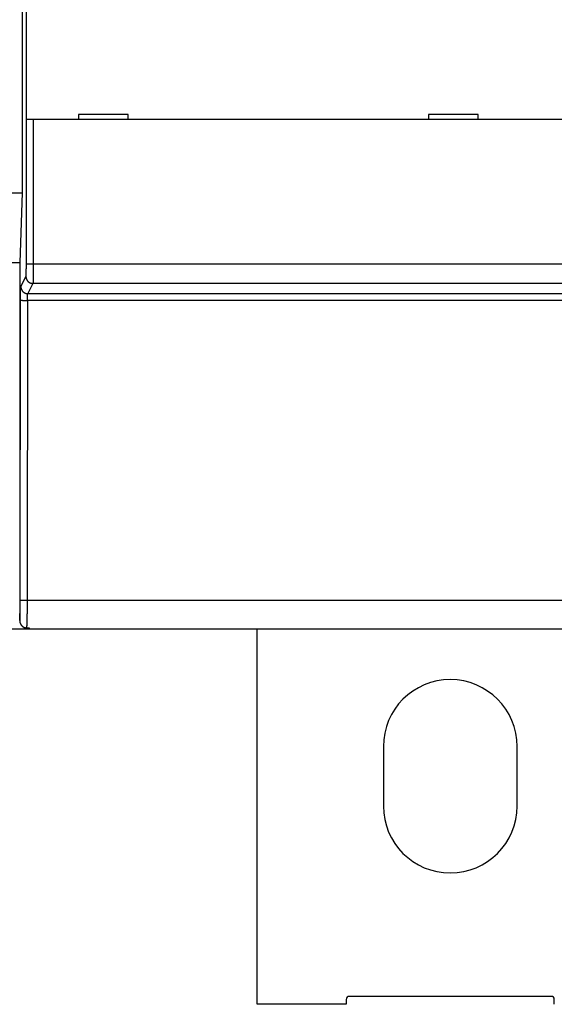
# Model space of a CAD drawing. Extents: x 99 to 1189, y 0 to 799.
# Drawn here: x 1018 to 1072, y 96 to 195 of the extents above; entities that cross this region are included whole.
import ezdxf

# ---------------------------------------------------------------- set-up
doc = ezdxf.new("R2010")
doc.units = 0
doc.layers.add('3', color=7, linetype='CONTINUOUS')

msp = doc.modelspace()

# ---------------------------------------------------------------- linework, layer by layer
at = {"layer": '3', "color": 40, "linetype": 'CONTINUOUS'}
for p, q in [((1018.1365, 247.30754), (1018.1365, 177.40744)), ((1018.5661, 184.81067), (1018.5661, 196.91078)), ((1018.567, 184.81071), (1018.5661, 184.81071)), ((1019.2665, 184.81071), (1018.567, 184.81071)), ((1104.0177, 184.81071), (1019.2665, 184.81071)), ((1028.8421, 185.31072), (1023.8421, 185.31072)), ((1023.8421, 185.31072), (1023.8421, 184.81071)), ((1028.8421, 184.81071), (1028.8421, 185.31072)), ((1059.1421, 185.31072), (1059.1421, 184.81071)), ((1064.1421, 185.31072), (1059.1421, 185.31072)), ((1064.1421, 184.81071), (1064.1421, 185.31072)), ((1016.8468, 177.40751), (1018.1365, 177.40744)), ((1018.1365, 177.40744), (1017.8922, 170.40755)), ((1017.0894, 170.40751), (1017.8922, 170.40755)), ((1017.8922, 170.40755), (1017.8922, 134.29013)), ((1018.3421, 133.40751), (1016.3421, 133.40751)), ((1018.3421, 133.59997), (1018.3421, 133.40751)), ((1018.8421, 133.40744), (1018.3421, 133.40744)), ((1018.585, 133.55285), (1018.8421, 133.55285)), ((1018.8421, 133.55285), (1018.8421, 133.40751)), ((1104.4421, 133.40751), (1018.8421, 133.40751)), ((1041.8421, 95.576), (1041.8421, 133.40744)), ((1054.5921, 121.57595), (1054.5921, 115.57595)), ((1068.0921, 115.57595), (1068.0921, 121.57595)), ((1071.5421, 96.37595), (1051.1421, 96.37595)), ((1050.8421, 95.576), (1041.8421, 95.576)), ((1050.8421, 96.07595), (1050.8421, 95.57595)), ((1071.8421, 95.57595), (1071.8421, 96.07595))]:
    msp.add_line(p, q, dxfattribs=at)
at = {"layer": '3', "color": 3, "linetype": 'CONTINUOUS'}
for p, q in [((1018.567, 170.27498), (1018.567, 184.81067)), ((1019.2665, 184.81067), (1019.2665, 170.27498)), ((1018.567, 170.27498), (1019.2665, 170.27498)), ((1019.2665, 170.27498), (1104.0177, 170.27498)), ((1018.0142, 167.95034), (1018.5247, 168.97829)), ((1019.2244, 168.27996), (1018.7137, 167.25201)), ((1104.06, 168.27996), (1019.2244, 168.27996)), ((1018.7137, 167.25201), (1104.5705, 167.25201)), ((1017.9411, 136.34733), (1017.9688, 166.59046)), ((1018.6683, 166.57214), (1018.6407, 136.329)), ((1104.616, 166.57214), (1018.6683, 166.57214)), ((1018.6407, 136.329), (1104.6437, 136.329))]:
    msp.add_line(p, q, dxfattribs=at)
for points in [[(1018.5247, 168.97829), (1018.5257, 168.98054, 0.02424529), (1018.5267, 168.98338, 0.0162502), (1018.5276, 168.98683, 0.01138097), (1018.5286, 168.99086, 0.00846529), (1018.5296, 168.99549, 0.00647914), (1018.5305, 169.0007, 0.00516397), (1018.5315, 169.0065, 0.00418046), (1018.5324, 169.01287, 0.00348013), (1018.5334, 169.01983, 0.00292552), (1018.5343, 169.02735, 0.00251126), (1018.5352, 169.03545, 0.00216911), (1018.5362, 169.04411, 0.00190464), (1018.5371, 169.05334, 0.00167907), (1018.538, 169.06312, 0.00150011), (1018.5389, 169.07347, 0.00134407), (1018.5398, 169.08437, 0.00121826), (1018.5407, 169.09582, 0.00110485), (1018.5416, 169.10781, 0.00101076), (1018.5424, 169.12036, 0.00092307), (1018.5433, 169.13343, 0.0008473), (1018.5441, 169.14703, 0.00077966), (1018.545, 169.16115, 0.00072296), (1018.5458, 169.17579, 0.00067128), (1018.5466, 169.19092, 0.00062728), (1018.5474, 169.20655, 0.00058683), (1018.5482, 169.22267, 0.00055223), (1018.549, 169.23927, 0.00052008), (1018.5498, 169.25634, 0.00049242), (1018.5505, 169.27389, 0.00046651), (1018.5513, 169.29188, 0.00044417), (1018.552, 169.31033, 0.00042301), (1018.5527, 169.32922, 0.00040467), (1018.5534, 169.34855, 0.00038737), (1018.5541, 169.3683, 0.00037261), (1018.5548, 169.38848, 0.00035762), (1018.5554, 169.40906, 0.00034381), (1018.5561, 169.43005, 0.00032999), (1018.5567, 169.45142, 0.00031707), (1018.5573, 169.47318, 0.00030512), (1018.5579, 169.49531, 0.00029468), (1018.5585, 169.51779, 0.0002848), (1018.559, 169.54062, 0.00027606), (1018.5596, 169.56379, 0.00026779), (1018.5601, 169.58728, 0.00026054), (1018.5606, 169.61109, 0.00025364), (1018.5611, 169.6352, 0.00024762), (1018.5615, 169.6596, 0.00024188), (1018.562, 169.68428, 0.00023692), (1018.5624, 169.70924, 0.00023216), (1018.5628, 169.73446, 0.00022809), (1018.5632, 169.75993, 0.00022422), (1018.5636, 169.78563, 0.00022107), (1018.564, 169.81157, 0.00021738), (1018.5643, 169.83771, 0.00021349), (1018.5646, 169.86407, 0.0002088), (1018.5649, 169.89061, 0.00020354), (1018.5652, 169.91732, 0.00020164), (1018.5655, 169.94422, 0.00020237), (1018.5657, 169.97131, 0.00019385), (1018.5659, 169.99843, 0.00017887), (1018.5661, 170.02551, 0.00019494), (1018.5663, 170.05314, 0.00022956), (1018.5665, 170.08154, 0.00017285), (1018.5666, 170.10826, 0.00005939), (1018.5667, 170.13247, 0.00024126), (1018.5668, 170.16367, 0.00041205), (1018.5669, 170.21184, 0.00020058), (1018.567, 170.27498, 0.00010602)], [(1019.2665, 170.27498), (1019.2665, 170.23211, -0.0001272), (1019.2665, 170.18928, -0.00012776), (1019.2664, 170.14648, -0.00012761), (1019.2663, 170.10372, -0.0001269), (1019.2662, 170.06105, -0.00012668), (1019.2661, 170.01846, -0.00012668), (1019.266, 169.976, -0.00012689), (1019.2659, 169.93366, -0.00012717), (1019.2657, 169.89149, -0.00012773), (1019.2655, 169.84948, -0.0001284), (1019.2653, 169.80768, -0.00012934), (1019.265, 169.76608, -0.0001304), (1019.2648, 169.72472, -0.00013174), (1019.2645, 169.68361, -0.0001332), (1019.2642, 169.64277, -0.00013499), (1019.2639, 169.60223, -0.00013697), (1019.2636, 169.562, -0.00013917), (1019.2632, 169.5221, -0.00014143), (1019.2628, 169.48256, -0.00014373), (1019.2624, 169.44337, -0.00014577), (1019.262, 169.40458, -0.00014828), (1019.2616, 169.36618, -0.00015093), (1019.2611, 169.32821, -0.00015403), (1019.2607, 169.29066, -0.00015725), (1019.2602, 169.25357, -0.00016099), (1019.2597, 169.21694, -0.00016491), (1019.2591, 169.1808, -0.0001694), (1019.2586, 169.14516, -0.00017412), (1019.258, 169.11004, -0.0001795), (1019.2575, 169.07544, -0.00018519), (1019.2569, 169.04141, -0.00019162), (1019.2563, 169.00793, -0.00019842), (1019.2556, 168.97505, -0.0002062), (1019.255, 168.94276, -0.00021461), (1019.2543, 168.9111, -0.00022361), (1019.2537, 168.88005, -0.0002326), (1019.253, 168.84967, -0.00024237), (1019.2523, 168.81993, -0.00025198), (1019.2516, 168.79087, -0.00026325), (1019.2508, 168.76248, -0.0002752), (1019.2501, 168.7348, -0.000289), (1019.2493, 168.70781, -0.00030356), (1019.2486, 168.68155, -0.00032045), (1019.2478, 168.656, -0.00033848), (1019.247, 168.63121, -0.00035945), (1019.2462, 168.60715, -0.00038203), (1019.2454, 168.58388, -0.00040842), (1019.2445, 168.56136, -0.00043712), (1019.2437, 168.53964, -0.00047088), (1019.2429, 168.51871, -0.00050798), (1019.242, 168.4986, -0.0005521), (1019.2411, 168.4793, -0.00060141), (1019.2402, 168.46086, -0.00065889), (1019.2394, 168.44323, -0.00072101), (1019.2385, 168.42647, -0.0007927), (1019.2376, 168.41055, -0.00086825), (1019.2367, 168.3955, -0.00097619), (1019.2357, 168.38129, -0.00111548), (1019.2348, 168.36796, -0.00123217), (1019.2339, 168.3555, -0.00130369), (1019.233, 168.34396, -0.00165241), (1019.232, 168.33322, -0.00234162), (1019.231, 168.3233, -0.00217486), (1019.2301, 168.31449, -0.00083429), (1019.2293, 168.30696, -0.00384306), (1019.2282, 168.29934, -0.01046525), (1019.2265, 168.29026, -0.00847464), (1019.2244, 168.27996, -0.00593966)], [(1018.5247, 168.97829), (1018.5256, 168.94505, 0.01280609), (1018.5281, 168.91138, 0.01215772), (1018.5324, 168.87723, 0.01197292), (1018.5384, 168.84275, 0.01247441), (1018.5463, 168.80809, 0.01270863), (1018.556, 168.77339, 0.01285962), (1018.5678, 168.7388, 0.01295644), (1018.5814, 168.70447, 0.01315845), (1018.5971, 168.67056, 0.01326326), (1018.6147, 168.63724, 0.01340279), (1018.6342, 168.60468, 0.01347031), (1018.6556, 168.57302, 0.01356362), (1018.6788, 168.54246, 0.01361349), (1018.7037, 168.51309, 0.01367941), (1018.7303, 168.48512, 0.01366644), (1018.7583, 168.45861, 0.01360026), (1018.7877, 168.43376, 0.01367116), (1018.8183, 168.41059, 0.0138338), (1018.8501, 168.38925, 0.01348016), (1018.8827, 168.36974, 0.0126657), (1018.9158, 168.35221, 0.01362164), (1018.95, 168.33656, 0.01565313), (1018.9855, 168.32287, 0.0123184), (1019.0191, 168.3112, 0.00536408), (1019.0497, 168.30167, 0.0161155), (1019.0886, 168.29357, 0.0269588), (1019.1476, 168.28632, 0.01381496), (1019.2244, 168.27996, 0.00759563)], [(1017.9688, 166.59046), (1017.9688, 166.61993, -0.00019128), (1017.9689, 166.64937, -0.00019228), (1017.9689, 166.67876, -0.00019232), (1017.969, 166.70811, -0.00019157), (1017.9691, 166.73738, -0.00019153), (1017.9693, 166.76658, -0.00019179), (1017.9695, 166.79568, -0.00019238), (1017.9696, 166.82468, -0.00019307), (1017.9698, 166.85356, -0.00019417), (1017.9701, 166.88231, -0.00019543), (1017.9703, 166.91091, -0.0001971), (1017.9706, 166.93936, -0.00019894), (1017.9709, 166.96763, -0.00020121), (1017.9712, 166.99573, -0.00020367), (1017.9715, 167.02362, -0.00020662), (1017.9719, 167.0513, -0.00020986), (1017.9723, 167.07876, -0.00021343), (1017.9727, 167.10599, -0.00021709), (1017.9731, 167.13296, -0.0002208), (1017.9735, 167.15968, -0.00022409), (1017.974, 167.18612, -0.00022811), (1017.9744, 167.21229, -0.00023235), (1017.9749, 167.23816, -0.00023727), (1017.9755, 167.26374, -0.00024238), (1017.976, 167.28899, -0.00024828), (1017.9765, 167.31392, -0.00025445), (1017.9771, 167.33852, -0.00026151), (1017.9777, 167.36277, -0.00026892), (1017.9783, 167.38666, -0.00027734), (1017.9789, 167.41019, -0.00028624), (1017.9796, 167.43333, -0.00029628), (1017.9802, 167.45608, -0.00030688), (1017.9809, 167.47843, -0.000319), (1017.9816, 167.50037, -0.00033206), (1017.9823, 167.52189, -0.00034608), (1017.983, 167.54297, -0.00036011), (1017.9837, 167.56361, -0.00037536), (1017.9845, 167.5838, -0.00039039), (1017.9852, 167.60353, -0.00040798), (1017.986, 167.6228, -0.00042661), (1017.9868, 167.6416, -0.00044809), (1017.9876, 167.65991, -0.00047076), (1017.9884, 167.67774, -0.00049702), (1017.9893, 167.69507, -0.00052505), (1017.9901, 167.71189, -0.0005576), (1017.991, 167.72821, -0.00059262), (1017.9919, 167.74401, -0.00063351), (1017.9927, 167.75928, -0.00067795), (1017.9936, 167.77401, -0.00073018), (1017.9945, 167.78821, -0.00078754), (1017.9954, 167.80185, -0.00085559), (1017.9964, 167.81494, -0.00093139), (1017.9973, 167.82745, -0.00102059), (1017.9982, 167.83941, -0.00111809), (1017.9992, 167.85078, -0.00123043), (1018.0001, 167.86159, -0.00134937), (1018.0011, 167.8718, -0.00151844), (1018.0021, 167.88144, -0.00173662), (1018.0031, 167.89049, -0.00191814), (1018.0041, 167.89894, -0.00202869), (1018.005, 167.90678, -0.00257155), (1018.006, 167.91408, -0.00364245), (1018.0071, 167.92082, -0.00337176), (1018.0081, 167.92681, -0.00128406), (1018.0089, 167.93192, -0.00594284), (1018.0101, 167.93711, -0.0159975), (1018.0119, 167.94331, -0.01267604), (1018.0142, 167.95034, -0.00873186)], [(1018.0142, 167.95034), (1018.0151, 167.91711, 0.01280578), (1018.0176, 167.88344, 0.01215745), (1018.0218, 167.84929, 0.01197268), (1018.0278, 167.81481, 0.01247419), (1018.0357, 167.78015, 0.01270844), (1018.0455, 167.74545, 0.01285946), (1018.0572, 167.71087, 0.01295631), (1018.0709, 167.67653, 0.01315836), (1018.0865, 167.64263, 0.01326322), (1018.1041, 167.60931, 0.01340279), (1018.1237, 167.57675, 0.01347035), (1018.145, 167.54509, 0.0135637), (1018.1682, 167.51453, 0.01361362), (1018.1931, 167.48516, 0.01367957), (1018.2197, 167.45719, 0.01366665), (1018.2477, 167.43069, 0.01360051), (1018.2771, 167.40584, 0.01367144), (1018.3077, 167.38266, 0.01383412), (1018.3395, 167.36132, 0.0134805), (1018.3721, 167.34182, 0.01266604), (1018.4052, 167.32428, 0.01362202), (1018.4394, 167.30863, 0.01565358), (1018.4748, 167.29493, 0.01231876), (1018.5084, 167.28327, 0.00536424), (1018.539, 167.27374, 0.01611598), (1018.5779, 167.26563, 0.02695959), (1018.6369, 167.25837, 0.01381535), (1018.7137, 167.25201, 0.00759584)], [(1018.6683, 166.57214), (1018.6683, 166.58688, -0.0003569), (1018.6684, 166.60159, -0.00035802), (1018.6685, 166.61629, -0.0003588), (1018.6686, 166.63096, -0.00035978), (1018.6687, 166.6456, -0.00036145), (1018.6688, 166.6602, -0.00036355), (1018.669, 166.67475, -0.00036619), (1018.6692, 166.68925, -0.00036932), (1018.6694, 166.70368, -0.00037303), (1018.6696, 166.71806, -0.00037725), (1018.6699, 166.73236, -0.00038209), (1018.6702, 166.74658, -0.00038751), (1018.6705, 166.76072, -0.00039357), (1018.6708, 166.77477, -0.00040022), (1018.6711, 166.78871, -0.00040771), (1018.6715, 166.80255, -0.00041609), (1018.6718, 166.81628, -0.00042472), (1018.6722, 166.8299, -0.00043349), (1018.6727, 166.84338, -0.00044146), (1018.6731, 166.85674, -0.00044784), (1018.6735, 166.86996, -0.00045578), (1018.674, 166.88305, -0.00046423), (1018.6745, 166.89598, -0.00047404), (1018.675, 166.90877, -0.00048418), (1018.6756, 166.9214, -0.0004959), (1018.6761, 166.93386, -0.00050817), (1018.6767, 166.94616, -0.00052218), (1018.6773, 166.95829, -0.00053689), (1018.6779, 166.97023, -0.00055363), (1018.6785, 166.98199, -0.00057129), (1018.6791, 166.99356, -0.00059121), (1018.6798, 167.00494, -0.00061224), (1018.6805, 167.01612, -0.00063627), (1018.6811, 167.02709, -0.00066218), (1018.6818, 167.03784, -0.00068994), (1018.6826, 167.04839, -0.00071771), (1018.6833, 167.05871, -0.00074787), (1018.6841, 167.0688, -0.00077756), (1018.6848, 167.07867, -0.0008123), (1018.6856, 167.0883, -0.00084906), (1018.6864, 167.0977, -0.00089143), (1018.6872, 167.10686, -0.00093608), (1018.688, 167.11577, -0.00098778), (1018.6889, 167.12444, -0.00104288), (1018.6897, 167.13285, -0.00110683), (1018.6906, 167.14101, -0.00117553), (1018.6914, 167.1489, -0.00125564), (1018.6923, 167.15654, -0.00134257), (1018.6932, 167.16391, -0.00144453), (1018.6941, 167.17101, -0.00155621), (1018.695, 167.17783, -0.0016886), (1018.6959, 167.18437, -0.00183592), (1018.6969, 167.19063, -0.00200716), (1018.6978, 167.19661, -0.00219168), (1018.6988, 167.20229, -0.00240324), (1018.6997, 167.20769, -0.00262472), (1018.7007, 167.2128, -0.00294046), (1018.7017, 167.21762, -0.0033461), (1018.7026, 167.22214, -0.0036764), (1018.7036, 167.22637, -0.00386689), (1018.7046, 167.23028, -0.00486552), (1018.7056, 167.23393, -0.00682256), (1018.7066, 167.2373, -0.00624277), (1018.7076, 167.24029, -0.00236937), (1018.7085, 167.24284, -0.01081278), (1018.7096, 167.24543, -0.02784831), (1018.7114, 167.24851, -0.02057448), (1018.7137, 167.25201, -0.01345157)], [(1017.9688, 166.59046), (1017.9707, 166.5896, 0.08461513), (1017.9742, 166.58874, 0.02667086), (1017.9794, 166.58785, 0.01277811), (1017.9863, 166.58697, 0.00791081), (1017.995, 166.58607, 0.00520317), (1018.0055, 166.58518, 0.00372515), (1018.0179, 166.58429, 0.00276735), (1018.0321, 166.5834, 0.00218221), (1018.0482, 166.58253, 0.00174561), (1018.0662, 166.58167, 0.00144975), (1018.086, 166.58082, 0.00121465), (1018.1075, 166.58001, 0.00104624), (1018.1308, 166.57921, 0.00090743), (1018.1556, 166.57845, 0.0008039), (1018.1821, 166.57772, 0.00071366), (1018.2098, 166.57703, 0.00064175), (1018.2389, 166.57638, 0.00058685), (1018.2692, 166.57577, 0.00054711), (1018.3005, 166.57521, 0.00049379), (1018.3326, 166.57469, 0.0004359), (1018.3651, 166.57422, 0.00044331), (1018.3988, 166.5738, 0.00048307), (1018.4336, 166.57342, 0.00036155), (1018.4666, 166.5731, 0.00015249), (1018.4966, 166.57283, 0.00045378), (1018.5348, 166.5726, 0.00072507), (1018.5928, 166.57237, 0.00036088), (1018.6683, 166.57214, 0.00019651)], [(1017.8922, 134.29013), (1017.8936, 134.30762, 0.00104292), (1017.895, 134.32588, 0.00096094), (1017.8963, 134.34492, 0.00088167), (1017.8977, 134.36471, 0.0008118), (1017.899, 134.38526, 0.00074976), (1017.9004, 134.40654, 0.00069749), (1017.9017, 134.42857, 0.0006495), (1017.903, 134.45129, 0.00060819), (1017.9043, 134.47475, 0.00057011), (1017.9056, 134.49888, 0.00053721), (1017.9068, 134.52372, 0.00050658), (1017.9081, 134.54922, 0.00047996), (1017.9093, 134.57541, 0.000455), (1017.9105, 134.60224, 0.00043324), (1017.9117, 134.62972, 0.00041268), (1017.9129, 134.65784, 0.0003947), (1017.914, 134.68659, 0.0003776), (1017.9152, 134.71594, 0.00036264), (1017.9163, 134.74592, 0.00034831), (1017.9174, 134.77648, 0.00033578), (1017.9185, 134.80763, 0.00032369), (1017.9195, 134.83935, 0.00031313), (1017.9205, 134.87164, 0.00030288), (1017.9216, 134.90448, 0.00029396), (1017.9225, 134.93787, 0.00028523), (1017.9235, 134.97179, 0.00027766), (1017.9245, 135.00624, 0.00027021), (1017.9254, 135.04119, 0.00026378), (1017.9263, 135.07666, 0.00025741), (1017.9272, 135.11261, 0.00025194), (1017.928, 135.14905, 0.00024522), (1017.9288, 135.18595, 0.00023792), (1017.9296, 135.22332, 0.00023103), (1017.9304, 135.26112, 0.00022476), (1017.9311, 135.29934, 0.00021888), (1017.9319, 135.33797, 0.00021354), (1017.9326, 135.377, 0.00020852), (1017.9332, 135.4164, 0.00020398), (1017.9339, 135.45617, 0.00019973), (1017.9345, 135.49628, 0.00019593), (1017.9351, 135.53672, 0.0001923), (1017.9357, 135.57747, 0.00018899), (1017.9362, 135.61853, 0.00018612), (1017.9367, 135.65987, 0.00018379), (1017.9372, 135.70149, 0.00018086), (1017.9376, 135.74334, 0.00017763), (1017.9381, 135.78542, 0.00017717), (1017.9385, 135.82776, 0.00017904), (1017.9389, 135.87038, 0.00017236), (1017.9392, 135.91301, 0.00015972), (1017.9395, 135.95556, 0.00017529), (1017.9398, 135.99896, 0.00020806), (1017.9401, 136.04355, 0.00015679), (1017.9403, 136.0855, 0.00005277), (1017.9405, 136.1235, 0.00022112), (1017.9407, 136.17248, 0.00038021), (1017.9409, 136.24813, 0.00018509), (1017.9411, 136.34733, 0.00009766)], [(1017.9411, 136.34733), (1017.943, 136.34647, 0.08451188), (1017.9465, 136.3456, 0.02665954), (1017.9517, 136.34471, 0.01277697), (1017.9586, 136.34382, 0.0079115), (1017.9673, 136.34293, 0.00520423), (1017.9778, 136.34204, 0.00372619), (1017.9902, 136.34114, 0.00276828), (1018.0044, 136.34026, 0.00218304), (1018.0205, 136.33938, 0.00174633), (1018.0385, 136.33852, 0.00145039), (1018.0583, 136.33768, 0.00121521), (1018.0799, 136.33686, 0.00104675), (1018.1031, 136.33607, 0.00090789), (1018.128, 136.33531, 0.00080432), (1018.1544, 136.33458, 0.00071404), (1018.1822, 136.33389, 0.0006421), (1018.2113, 136.33324, 0.00058718), (1018.2416, 136.33263, 0.00054742), (1018.2729, 136.33206, 0.00049407), (1018.3049, 136.33155, 0.00043616), (1018.3375, 136.33108, 0.00044357), (1018.3712, 136.33065, 0.00048335), (1018.406, 136.33028, 0.00036177), (1018.439, 136.32996, 0.00015258), (1018.469, 136.32969, 0.00045406), (1018.5072, 136.32946, 0.00072552), (1018.5652, 136.32923, 0.00036111), (1018.6407, 136.329, 0.00019664)], [(1018.6407, 136.329), (1018.6407, 136.28285, -0.00010329), (1018.6406, 136.23673, -0.00010363), (1018.6405, 136.19065, -0.00010364), (1018.6404, 136.14461, -0.00010336), (1018.6403, 136.09863, -0.0001033), (1018.6401, 136.05273, -0.00010334), (1018.64, 136.00691, -0.00010347), (1018.6398, 135.96118, -0.00010361), (1018.6396, 135.91555, -0.00010388), (1018.6394, 135.87004, -0.00010418), (1018.6391, 135.82465, -0.0001046), (1018.6389, 135.7794, -0.00010506), (1018.6386, 135.73429, -0.00010563), (1018.6383, 135.68934, -0.00010625), (1018.638, 135.64455, -0.00010699), (1018.6377, 135.59995, -0.00010777), (1018.6373, 135.55553, -0.00010868), (1018.637, 135.51131, -0.00010964), (1018.6366, 135.4673, -0.00011074), (1018.6362, 135.42351, -0.00011189), (1018.6358, 135.37995, -0.00011318), (1018.6354, 135.33664, -0.00011454), (1018.6349, 135.29357, -0.00011605), (1018.6344, 135.25077, -0.00011763), (1018.634, 135.20825, -0.00011937), (1018.6334, 135.166, -0.00012119), (1018.6329, 135.12406, -0.00012319), (1018.6324, 135.08241, -0.00012528), (1018.6318, 135.04109, -0.00012756), (1018.6313, 135.00009, -0.00012995), (1018.6307, 134.95943, -0.00013254), (1018.6301, 134.91912, -0.00013528), (1018.6295, 134.87917, -0.00013821), (1018.6288, 134.83958, -0.00014128), (1018.6282, 134.80038, -0.00014467), (1018.6275, 134.76156, -0.00014832), (1018.6268, 134.72316, -0.0001519), (1018.6261, 134.68515, -0.00015523), (1018.6254, 134.64758, -0.00015846), (1018.6247, 134.61041, -0.00016119), (1018.6239, 134.57369, -0.00016445), (1018.6231, 134.5374, -0.00016778), (1018.6224, 134.50156, -0.00017154), (1018.6216, 134.46617, -0.00017529), (1018.6208, 134.43124, -0.00017954), (1018.6199, 134.39677, -0.00018383), (1018.6191, 134.36279, -0.00018868), (1018.6182, 134.32927, -0.00019358), (1018.6174, 134.29626, -0.0001991), (1018.6165, 134.26373, -0.00020472), (1018.6156, 134.23171, -0.00021104), (1018.6147, 134.20019, -0.00021749), (1018.6138, 134.16919, -0.00022474), (1018.6129, 134.13871, -0.00023219), (1018.6119, 134.10877, -0.00024055), (1018.611, 134.07936, -0.00024918), (1018.61, 134.05051, -0.00025886), (1018.609, 134.02219, -0.00026889), (1018.608, 133.99444, -0.00028019), (1018.607, 133.96725, -0.00029199), (1018.606, 133.94065, -0.00030517), (1018.605, 133.91461, -0.00031886), (1018.604, 133.88917, -0.00033473), (1018.6029, 133.86431, -0.00035186), (1018.6019, 133.84006, -0.00036962), (1018.6008, 133.81642, -0.00038684), (1018.5997, 133.79341, -0.00041263), (1018.5987, 133.77099, -0.00044593), (1018.5976, 133.74919, -0.00046053), (1018.5965, 133.72808, -0.0004553), (1018.5954, 133.70771, -0.00053625), (1018.5942, 133.68774, -0.00069156), (1018.5931, 133.6681, -0.00056712), (1018.592, 133.65004, -0.00019534), (1018.591, 133.63404, -0.00086847), (1018.5897, 133.61499, -0.00175233), (1018.5877, 133.58758, -0.00098491), (1018.585, 133.55285, -0.00055664)]]:
    msp.add_lwpolyline(points, format="xyb", dxfattribs=at)
at = {"layer": '3', "color": 40, "linetype": 'CONTINUOUS'}
msp.add_lwpolyline([(1017.8922, 134.29013), (1017.8925, 134.26689, 0.0071154), (1017.8935, 134.24379, 0.00721288), (1017.8952, 134.22082, 0.00724616), (1017.8975, 134.19799, 0.00722048), (1017.9005, 134.17533, 0.0072219), (1017.9041, 134.15284, 0.00722787), (1017.9083, 134.13054, 0.00723918), (1017.9132, 134.10845, 0.00724342), (1017.9187, 134.08657, 0.00725658), (1017.9249, 134.06492, 0.00726693), (1017.9316, 134.04353, 0.00728405), (1017.939, 134.02238, 0.00729936), (1017.9469, 134.00152, 0.00732038), (1017.9555, 133.98093, 0.00734109), (1017.9646, 133.96066, 0.0073661), (1017.9743, 133.94069, 0.00739217), (1017.9846, 133.92105, 0.00742094), (1017.9954, 133.90175, 0.00745197), (1018.0069, 133.88281, 0.0074843), (1018.0188, 133.86423, 0.00752039), (1018.0314, 133.84605, 0.00755488), (1018.0444, 133.82825, 0.00759318), (1018.058, 133.81087, 0.00763185), (1018.0722, 133.79391, 0.00767916), (1018.0868, 133.77739, 0.00770779), (1018.102, 133.76132, 0.00773008), (1018.1177, 133.74573, 0.0077389), (1018.1338, 133.73061, 0.00774385), (1018.1505, 133.71599, 0.00775672), (1018.1676, 133.70189, 0.00778385), (1018.1851, 133.68833, 0.0078091), (1018.2031, 133.6753, 0.00784376), (1018.2215, 133.66285, 0.00788811), (1018.2403, 133.65097, 0.00795561), (1018.2595, 133.63969, 0.00798355), (1018.2791, 133.62902, 0.00799451), (1018.299, 133.61898, 0.00812601), (1018.3193, 133.60958, 0.00837747), (1018.34, 133.60084, 0.00818798), (1018.3609, 133.59278, 0.00768285), (1018.382, 133.58542, 0.0086003), (1018.4037, 133.57875, 0.01044955), (1018.4263, 133.57279, 0.00788803), (1018.4477, 133.56761, 0.0024693), (1018.4671, 133.56328, 0.01145127), (1018.4926, 133.5595, 0.02006774), (1018.5324, 133.55601, 0.00968659), (1018.585, 133.55285, 0.0050433)], format="xyb", dxfattribs=at)
for centre, radius, start, end in [((1061.3421, 121.57595), 6.75, 0.0000003, 180), ((1061.3421, 115.57595), 6.75, 180, 360), ((1051.1421, 96.07595), 0.3, 90, 180), ((1071.5421, 96.07595), 0.3, 0, 90)]:
    msp.add_arc(centre, radius, start, end, dxfattribs=at)

doc.saveas('drawing.dxf')
